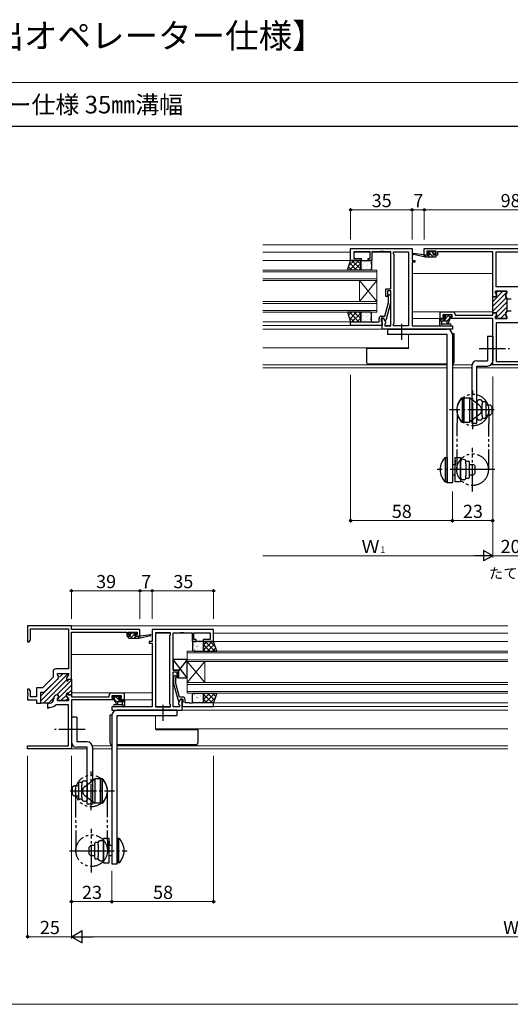
# Model space of a CAD drawing. Extents: x 0 to 875, y 545 to 1106.
# Drawn here: x 296 to 575, y 545 to 1106 of the extents above; entities that cross this region are included whole.
import ezdxf

# ---------------------------------------------------------------- set-up
doc = ezdxf.new("R2010")
doc.units = 0
for name, pattern in [('YCENTER_1', [13, 10, -1, 1, -1]), ('YDIVIDE_1', [15, 10, -1, 1, -1, 1, -1]), ('YHIDDEN_1', [4, 3, -1])]:
    doc.linetypes.add(name, pattern=pattern)
for name, color, linetype, lineweight in [('USER1', 3, 'CONTINUOUS', 13), ('YKK_11', 7, 'CONTINUOUS', 30), ('YKK_12', 2, 'CONTINUOUS', 13), ('YKK_13', 4, 'CONTINUOUS', 30), ('YKK_D', 6, 'CONTINUOUS', 13), ('YKK_ZWAK', 7, 'CONTINUOUS', 30)]:
    doc.layers.add(name, color=color, linetype=linetype, lineweight=lineweight)
doc.styles.add('text-b', font='txt')

msp = doc.modelspace()

# ---------------------------------------------------------------- linework, layer by layer
at = {"layer": 'YKK_11', "linetype": 'ByBlock', "lineweight": -2, "ltscale": 0.5}
for p, q in [((484, 968.7), (484, 975.5)), ((484, 975.5), (519, 975.5)), ((495.2, 973.57), (485.93, 973.57)), ((485.93, 973.57), (485.93, 969.7)), ((495.2, 969.7), (495.2, 973.57)), ((501.04, 973.57), (496.2, 973.57)), ((496.2, 973.57), (496.2, 968.7)), ((501.23, 973.69), (501.04, 973.57)), ((501.77, 973.69), (501.23, 973.69)), ((501.96, 973.57), (501.77, 973.69)), ((502.04, 973.57), (501.96, 973.57)), ((502.23, 973.69), (502.04, 973.57)), ((502.77, 973.69), (502.23, 973.69)), ((502.96, 973.57), (502.77, 973.69)), ((507, 973.57), (502.96, 973.57)), ((507, 952.4), (507, 973.57)), ((508.5, 972.5), (508.5, 973.57)), ((508.5, 973.57), (517.07, 973.57)), ((508.93, 972.07), (508.5, 972.5)), ((508.93, 932.93), (508.93, 972.07)), ((517.07, 973.57), (517.07, 931.43)), ((519, 975.5), (519, 968.7)), ((526, 975.5), (624, 975.5)), ((526, 971.6), (526, 975.5)), ((528.6, 971.6), (526, 971.6)), ((532.7, 973.87), (527.5, 973.87)), ((527.5, 973.87), (527.5, 972.4)), ((527.5, 972.4), (528.6, 972.4)), ((528.6, 972.4), (528.6, 971.6)), ((531.6, 971.6), (531.6, 972.4)), ((531.6, 972.4), (532.7, 972.4)), ((533.5, 971.6), (531.6, 971.6)), ((532.7, 972.4), (532.7, 973.87)), ((565, 973.5), (533.5, 973.5)), ((533.5, 973.5), (533.5, 971.6)), ((565, 947.85), (565, 973.5)), ((566.93, 953.6), (566.93, 973.57)), ((566.93, 973.57), (583.07, 973.57)), ((490, 968.7), (484, 968.7)), ((485.93, 969.7), (490, 969.7)), ((490, 969.7), (490, 968.7)), ((494, 968.7), (494, 969.7)), ((494, 969.7), (495.2, 969.7)), ((496.2, 968.7), (494, 968.7)), ((519, 968.7), (520.7, 968.7)), ((520.7, 967.7), (519, 967.7)), ((519, 967.7), (519, 931.43)), ((520.7, 968.7), (520.7, 967.7)), ((583.07, 953.6), (566.93, 953.6)), ((504, 948.2), (504, 952.4)), ((504, 952.4), (507, 952.4)), ((505, 948.2), (504, 948.2)), ((507, 951.4), (505, 951.4)), ((505, 951.4), (505, 948.2)), ((505.18, 948.48), (506.02, 949.32)), ((505.6, 948.05), (505.18, 948.48)), ((505.6, 944.76), (505.6, 948.05)), ((506.02, 949.32), (506.8, 948.55)), ((506.8, 948.55), (506.8, 944.6)), ((507, 931.43), (507, 951.4)), ((567, 947.85), (565, 947.85)), ((573, 951.1), (566.6, 951.1)), ((566.6, 951.1), (566.6, 950.2)), ((566.6, 950.2), (567.2, 949.42)), ((567.2, 949.42), (567, 947.85)), ((572.4, 949.42), (573, 950.2)), ((572.4, 947.88), (572.4, 949.42)), ((573, 947.1), (572.4, 947.88)), ((573, 950.2), (573, 951.1)), ((503.52, 937), (505.6, 944.76)), ((506.8, 944.6), (504.09, 934.5)), ((573, 946.7), (573, 947.1)), ((575.5, 946.7), (573, 946.7)), ((501.7, 937), (503.52, 937)), ((535, 935.5), (535, 939.4)), ((535, 939.4), (542.1, 939.4)), ((541.97, 937.77), (536.5, 937.77)), ((536.5, 937.77), (536.5, 936.3)), ((541.97, 936.3), (541.97, 937.77)), ((543.6, 937.9), (543.6, 937.5)), ((543.6, 937.5), (565, 937.5)), ((565, 937.5), (565, 938.85)), ((565, 938.85), (567, 938.85)), ((567.2, 937.28), (566.6, 936.5)), ((566.6, 936.5), (566.6, 935.6)), ((567, 938.85), (567.2, 937.28)), ((572.4, 938.82), (573, 939.6)), ((572.4, 937.28), (572.4, 938.82)), ((573, 936.5), (572.4, 937.28)), ((573, 939.6), (573, 940)), ((573, 940), (575.5, 940)), ((573, 935.6), (573, 936.5)), ((484, 931.7), (484, 933.7)), ((484, 933.7), (496.04, 933.7)), ((502, 931.7), (484, 931.7)), ((496.04, 933.7), (496.23, 933.58)), ((496.23, 933.58), (496.77, 933.58)), ((496.77, 933.58), (496.96, 933.7)), ((496.96, 933.7), (497.04, 933.7)), ((497.04, 933.7), (497.23, 933.58)), ((497.23, 933.58), (497.77, 933.58)), ((497.77, 933.58), (497.96, 933.7)), ((497.96, 933.7), (500.2, 933.7)), ((500.2, 933.7), (500.2, 935.5)), ((502.8, 935.7), (501.5, 935.7)), ((501.5, 935.7), (501.5, 933.9)), ((501.5, 933.9), (501.7, 933.7)), ((501.7, 933.7), (502, 933.4)), ((502, 929.5), (502, 935.7)), ((502, 935.7), (502.8, 935.7)), ((502, 933.4), (502, 931.7)), ((502.8, 935.7), (503.93, 933.74)), ((503.49, 934.5), (502.8, 935.7)), ((504.09, 934.5), (503.49, 934.5)), ((503.93, 932.93), (503.5, 932.5)), ((503.5, 932.5), (503.5, 931.43)), ((503.5, 931.43), (507, 931.43)), ((503.93, 933.74), (503.93, 932.93)), ((508.5, 932.5), (508.93, 932.93)), ((508.5, 931.43), (508.5, 932.5)), ((517.07, 931.43), (508.5, 931.43)), ((519, 931.43), (542, 931.43)), ((537.8, 935.5), (535, 935.5)), ((536.5, 936.3), (537.8, 936.3)), ((537.8, 936.3), (537.8, 935.5)), ((540.8, 935.5), (540.8, 936.3)), ((540.8, 936.3), (541.97, 936.3)), ((565, 935.5), (540.8, 935.5)), ((542, 931.43), (542, 929.5)), ((565, 909.2), (565, 935.5)), ((566.6, 935.6), (573, 935.6)), ((566.93, 933.1), (566.93, 911.13)), ((583.07, 933.1), (566.93, 933.1)), ((542, 929.5), (502, 929.5)), ((585, 909.2), (565, 909.2)), ((566.93, 911.13), (583.07, 911.13)), ((325, 760.5), (300, 760.5)), ((300, 760.5), (300, 751.5)), ((301.63, 752.59), (301.63, 758.87)), ((301.63, 758.87), (323.37, 758.87)), ((323.37, 758.87), (323.37, 736)), ((325, 758.5), (325, 760.5)), ((364, 758.5), (325, 758.5)), ((364, 754.6), (364, 758.5)), ((406, 758.5), (371, 758.5)), ((371, 758.5), (371, 751.7)), ((406, 751.7), (406, 758.5)), ((300, 751.5), (301, 751.5)), ((301, 751.5), (301.63, 752.59)), ((325, 730.25), (325, 756.87)), ((325, 756.87), (356.5, 756.87)), ((356.5, 756.87), (356.5, 754.6)), ((356.5, 754.6), (358.4, 754.6)), ((357.3, 755.4), (357.3, 756.87)), ((357.3, 756.87), (362.5, 756.87)), ((358.4, 755.4), (357.3, 755.4)), ((358.4, 754.6), (358.4, 755.4)), ((362.5, 755.4), (361.4, 755.4)), ((361.4, 755.4), (361.4, 754.6)), ((361.4, 754.6), (364, 754.6)), ((362.5, 756.87), (362.5, 755.4)), ((371, 751.7), (369.3, 751.7)), ((369.3, 751.7), (369.3, 750.7)), ((372.93, 756.57), (372.93, 714.43)), ((381.5, 756.57), (372.93, 756.57)), ((381.07, 755.07), (381.5, 755.5)), ((381.07, 715.93), (381.07, 755.07)), ((381.5, 755.5), (381.5, 756.57)), ((383, 735.4), (383, 756.57)), ((383, 756.57), (387.04, 756.57)), ((387.04, 756.57), (387.23, 756.69)), ((387.23, 756.69), (387.77, 756.69)), ((387.77, 756.69), (387.96, 756.57)), ((387.96, 756.57), (388.04, 756.57)), ((388.04, 756.57), (388.23, 756.69)), ((388.23, 756.69), (388.77, 756.69)), ((388.77, 756.69), (388.96, 756.57)), ((388.96, 756.57), (393.8, 756.57)), ((393.8, 756.57), (393.8, 751.7)), ((393.8, 751.7), (396, 751.7)), ((394.8, 752.7), (394.8, 756.57)), ((394.8, 756.57), (404.07, 756.57)), ((396, 752.7), (394.8, 752.7)), ((396, 751.7), (396, 752.7)), ((404.07, 752.7), (400, 752.7)), ((400, 752.7), (400, 751.7)), ((400, 751.7), (406, 751.7)), ((404.07, 756.57), (404.07, 752.7)), ((369.3, 750.7), (371, 750.7)), ((371, 750.7), (371, 714.43)), ((323.37, 736), (316.1, 736)), ((386, 735.4), (383, 735.4)), ((386, 731.2), (386, 735.4)), ((314.5, 731.29), (308.51, 725.3)), ((309.55, 722.8), (317, 730.25)), ((314.5, 734.4), (314.5, 731.29)), ((317, 732.6), (317, 733.5)), ((317, 733.5), (323.4, 733.5)), ((317.6, 731.82), (317, 732.6)), ((317, 730.25), (317, 730.25)), ((317, 730.25), (317.4, 730.25)), ((317.4, 730.25), (317.6, 731.82)), ((322.8, 731.82), (322.21, 730.96)), ((322.21, 730.96), (322.4, 729.25)), ((322.4, 729.25), (323.2, 729.25)), ((323.4, 732.6), (322.8, 731.82)), ((323.2, 729.25), (323.2, 730.25)), ((323.2, 730.25), (325, 730.25)), ((323.4, 733.5), (323.4, 732.6)), ((383, 714.43), (383, 734.4)), ((383, 734.4), (385, 734.4)), ((383.98, 732.32), (383.2, 731.55)), ((383.2, 731.55), (383.2, 727.6)), ((384.82, 731.48), (383.98, 732.32)), ((384.4, 731.05), (384.82, 731.48)), ((384.4, 727.76), (384.4, 731.05)), ((385, 734.4), (385, 731.2)), ((385, 731.2), (386, 731.2)), ((301, 724.5), (300, 724.5)), ((300, 724.5), (300, 722.46)), ((301.63, 723.41), (301, 724.5)), ((301.63, 720.13), (301.63, 723.41)), ((308.51, 725.3), (305, 725.3)), ((305, 725.3), (305, 720.13)), ((383.2, 727.6), (385.91, 717.5)), ((386.48, 720), (384.4, 727.76)), ((300, 722.46), (300.12, 722.27)), ((300.12, 721.72), (300, 721.54)), ((300, 721.54), (300, 721.46)), ((300, 721.46), (300.12, 721.27)), ((300.12, 720.72), (300, 720.54)), ((300, 720.54), (300, 718.5)), ((300, 718.5), (305, 718.5)), ((300.12, 722.27), (300.12, 721.72)), ((300.12, 721.27), (300.12, 720.72)), ((305, 720.13), (301.63, 720.13)), ((305, 718.5), (305, 716.6)), ((307.5, 716.6), (307.5, 722.8)), ((307.5, 722.8), (309.55, 722.8)), ((315, 719.1), (315, 719.65)), ((316.6, 721.25), (317.4, 721.25)), ((317.6, 719.67), (317, 718.9)), ((317, 718.9), (317, 718)), ((317, 718), (323.4, 718)), ((317.4, 721.25), (317.6, 719.67)), ((322.21, 720.54), (322.4, 722.25)), ((322.8, 719.67), (322.21, 720.54)), ((322.4, 722.25), (323.2, 722.25)), ((323.4, 718.9), (322.8, 719.67)), ((323.2, 722.25), (323.2, 721.25)), ((323.2, 721.25), (324.8, 721.25)), ((323.4, 718), (323.4, 718.9)), ((324.8, 721.25), (325, 721.05)), ((325, 721.05), (325, 720.13)), ((325, 721.05), (325, 721.05)), ((325, 720.13), (346.4, 720.13)), ((349.2, 718.5), (325, 718.5)), ((325, 718.5), (325, 690.5)), ((346.4, 720.13), (346.4, 720.9)), ((347.9, 722.4), (355, 722.4)), ((353.5, 720.77), (348.03, 720.77)), ((348.03, 720.77), (348.03, 719.3)), ((348.03, 719.3), (349.2, 719.3)), ((349.2, 719.3), (349.2, 718.5)), ((352.2, 718.5), (352.2, 719.3)), ((352.2, 719.3), (353.5, 719.3)), ((355, 718.5), (352.2, 718.5)), ((353.5, 719.3), (353.5, 720.77)), ((355, 722.4), (355, 718.5)), ((387.2, 718.7), (386.07, 716.74)), ((388.3, 720), (386.48, 720)), ((386.51, 717.5), (387.2, 718.7)), ((388, 718.7), (387.2, 718.7)), ((387.2, 718.7), (388.5, 718.7)), ((388, 712.5), (388, 718.7)), ((388.5, 718.7), (388.5, 716.9)), ((389.8, 716.7), (389.8, 718.5)), ((305, 716.6), (307.5, 716.6)), ((311.6, 713.4), (311.6, 716.6)), ((311.6, 716.6), (312.5, 716.6)), ((312.1, 713.9), (311.6, 713.4)), ((312.3, 714.1), (312.1, 713.9)), ((312.5, 714.1), (312.3, 714.1)), ((316.09, 715.5), (315.89, 715.42)), ((323.37, 715.5), (316.09, 715.5)), ((323.37, 692.13), (323.37, 715.5)), ((371, 714.43), (348, 714.43)), ((348, 714.43), (348, 712.5)), ((348, 712.5), (388, 712.5)), ((372.93, 714.43), (381.5, 714.43)), ((381.5, 715.5), (381.07, 715.93)), ((381.5, 714.43), (381.5, 715.5)), ((386.5, 714.43), (383, 714.43)), ((385.91, 717.5), (386.51, 717.5)), ((386.07, 716.74), (386.07, 715.93)), ((386.07, 715.93), (386.5, 715.5)), ((386.5, 715.5), (386.5, 714.43)), ((388.3, 716.7), (388, 716.4)), ((388, 716.4), (388, 714.7)), ((388, 714.7), (406, 714.7)), ((388.5, 716.9), (388.3, 716.7)), ((392.04, 716.7), (389.8, 716.7)), ((392.23, 716.58), (392.04, 716.7)), ((392.77, 716.58), (392.23, 716.58)), ((392.96, 716.7), (392.77, 716.58)), ((393.04, 716.7), (392.96, 716.7)), ((393.23, 716.58), (393.04, 716.7)), ((393.77, 716.58), (393.23, 716.58)), ((393.96, 716.7), (393.77, 716.58)), ((406, 716.7), (393.96, 716.7)), ((406, 714.7), (406, 716.7)), ((300, 690.5), (300, 692.13)), ((300, 692.13), (323.37, 692.13)), ((325, 690.5), (300, 690.5))]:
    msp.add_line(p, q, dxfattribs=at)
at = {"layer": 'YKK_11', "linetype": 'Continuous', "lineweight": 13}
for p, q in [((565, 945.37), (570.73, 951.1)), ((565, 942.54), (572.97, 950.51)), ((566.67, 949.87), (567.9, 951.1)), ((565, 939.71), (572.85, 947.57)), ((566.96, 938.85), (573, 944.89)), ((566.81, 935.86), (573, 942.06)), ((569.37, 935.6), (571.8, 938.03)), ((572.2, 935.6), (573, 936.4)), ((307.5, 717.8), (323.06, 733.36)), ((307.5, 720.63), (317.12, 730.25)), ((309.13, 716.6), (322.34, 729.81)), ((316.61, 721.25), (325, 729.64)), ((317.07, 733.02), (317.48, 733.43)), ((318.16, 731.29), (320.37, 733.5)), ((317, 718.81), (325, 726.81)), ((323.14, 722.13), (325, 723.98)), ((311.96, 716.6), (315, 719.64)), ((319.01, 718), (322.29, 721.27)), ((321.84, 718), (323.23, 719.39)), ((324.98, 721.14), (325, 721.16))]:
    msp.add_line(p, q, dxfattribs=at)
at = {"layer": 'YKK_11', "linetype": 'ByBlock', "lineweight": 30, "ltscale": 0.5}
for p, q in [((565, 938.55), (565, 947.85)), ((565, 947.85), (567, 947.85)), ((566.6, 950.2), (566.6, 951.1)), ((566.6, 951.1), (573, 951.1)), ((567.2, 949.42), (566.6, 950.2)), ((567, 947.85), (567.2, 949.42)), ((573, 950.2), (572.4, 949.42)), ((572.4, 949.42), (572.4, 947.88)), ((572.4, 947.88), (573, 947.1)), ((573, 951.1), (573, 950.2)), ((573, 947.1), (573, 946.7)), ((573, 946.7), (573, 940)), ((567, 938.85), (565.3, 938.85)), ((566.6, 936.5), (567.2, 937.28)), ((566.6, 935.6), (566.6, 936.5)), ((567.2, 937.28), (567, 938.85)), ((573, 939.6), (572.4, 938.82)), ((572.4, 938.82), (572.4, 937.28)), ((572.4, 937.28), (573, 936.5)), ((573, 940), (573, 939.6)), ((573, 936.5), (573, 935.6)), ((573, 935.6), (566.6, 935.6)), ((309.55, 722.8), (317, 730.25)), ((317, 732.6), (317, 733.5)), ((317, 733.5), (323.4, 733.5)), ((317.6, 731.82), (317, 732.6)), ((317, 730.25), (317.4, 730.25)), ((317, 730.25), (317, 730.25)), ((317.4, 730.25), (317.6, 731.82)), ((322.8, 731.82), (322.21, 730.96)), ((322.21, 730.96), (322.4, 729.25)), ((322.4, 729.25), (323.2, 729.25)), ((323.4, 732.6), (322.8, 731.82)), ((323.2, 729.25), (323.2, 730.25)), ((323.2, 730.25), (325, 730.25)), ((323.4, 733.5), (323.4, 732.6)), ((325, 730.25), (325, 721.05)), ((307.5, 716.6), (307.5, 722.8)), ((307.5, 722.8), (309.55, 722.8)), ((315, 719.65), (315, 719.1)), ((317.4, 721.25), (316.6, 721.25)), ((317, 718.9), (317.6, 719.67)), ((317, 718), (317, 718.9)), ((323.4, 718), (317, 718)), ((317.6, 719.67), (317.4, 721.25)), ((322.4, 722.25), (322.21, 720.54)), ((322.21, 720.54), (322.8, 719.67)), ((323.2, 722.25), (322.4, 722.25)), ((322.8, 719.67), (323.4, 718.9)), ((323.2, 721.25), (323.2, 722.25)), ((324.8, 721.25), (323.2, 721.25)), ((323.4, 718.9), (323.4, 718)), ((325, 721.05), (324.8, 721.25)), ((325, 721.05), (325, 721.05)), ((311.6, 716.6), (307.5, 716.6)), ((312.5, 716.6), (311.6, 716.6))]:
    msp.add_line(p, q, dxfattribs=at)
at = {"layer": 'YKK_11', "linetype": 'ByBlock', "lineweight": -2, "ltscale": 0.5}
for centre, radius, start, end in [((501.7, 935.5), 1.5, 90, 180), ((542.1, 937.9), 1.5, 0, 90), ((316.1, 734.4), 1.6, 90, 180), ((312.5, 719.1), 2.5, 270, 360), ((316.6, 719.65), 1.6, 90, 180), ((347.9, 720.9), 1.5, 90, 180), ((388.3, 718.5), 1.5, 0, 90), ((312.5, 719.1), 5, 270, 312.621)]:
    msp.add_arc(centre, radius, start, end, dxfattribs=at)
at = {"layer": 'YKK_11', "linetype": 'ByBlock', "lineweight": 30, "ltscale": 0.5}
for centre, radius, start, end in [((312.5, 719.1), 2.5, 270, 360), ((316.6, 719.65), 1.6, 90, 180)]:
    msp.add_arc(centre, radius, start, end, dxfattribs=at)
at = {"layer": 'YKK_12', "ltscale": 1.5}
for p, q in [((434, 977.5), (716, 977.5)), ((434, 973.3), (484, 973.3)), ((485.93, 973.3), (495.2, 973.3)), ((496.2, 973.3), (507, 973.3)), ((508.5, 973.3), (517.07, 973.3)), ((484.5, 968.7), (434, 968.7)), ((519, 961.3), (565, 961.3)), ((565, 939.4), (519, 939.4)), ((434, 933.7), (484, 933.7)), ((434, 931.7), (502, 931.7)), ((503.5, 931.7), (507, 931.7)), ((508.5, 931.7), (517.07, 931.7)), ((519, 935.5), (535.3, 935.5)), ((434, 929.5), (502.44, 929.5)), ((517.07, 926.5), (517.07, 918.9)), ((434, 918.9), (517.07, 918.9)), ((539, 909.13), (434, 909.13)), ((553.07, 909.13), (542, 909.13)), ((586.16, 909.13), (563.84, 909.13)), ((539, 907.5), (434, 907.5)), ((553, 907.5), (542, 907.5)), ((594, 907.5), (556, 907.5)), ((324.7, 760.5), (573.5, 760.5)), ((372.93, 756.3), (381.5, 756.3)), ((383, 756.3), (393.8, 756.3)), ((394.8, 756.3), (404.07, 756.3)), ((573.5, 751.7), (405.5, 751.7)), ((406, 756.3), (573.5, 756.3)), ((325, 744.3), (371, 744.3)), ((371, 722.4), (325.5, 722.4)), ((354.7, 718.5), (371, 718.5)), ((372.93, 714.7), (381.5, 714.7)), ((383, 714.7), (386.5, 714.7)), ((387.49, 712.5), (573.5, 712.5)), ((388, 714.7), (573.5, 714.7)), ((406, 716.7), (573.5, 716.7)), ((372.93, 709.5), (372.93, 701.9)), ((372.93, 701.9), (573.5, 701.9)), ((324.7, 690.5), (334, 690.5)), ((325, 692.13), (326.16, 692.13)), ((336.93, 692.13), (348, 692.13)), ((337, 690.5), (348, 690.5)), ((351, 692.13), (573.5, 692.13)), ((351, 690.5), (573.5, 690.5))]:
    msp.add_line(p, q, dxfattribs=at)
at = {"layer": 'YKK_12', "linetype": 'Continuous', "ltscale": 1.5}
for p, q in [((499, 963.2), (434, 963.2)), ((499, 962.2), (434, 962.2)), ((499, 963.2), (499, 957.2)), ((499, 958.2), (434, 958.2)), ((499, 957.2), (434, 957.2)), ((499, 945.2), (489, 957.2)), ((499, 957.2), (489, 945.2)), ((489, 957.2), (489, 945.2)), ((499, 957.2), (499, 945.2)), ((499, 945.2), (434, 945.2)), ((499, 944.2), (434, 944.2)), ((499, 945.2), (499, 939.2)), ((499, 940.2), (434, 940.2)), ((499, 939.2), (434, 939.2)), ((391, 746.2), (391, 740.2)), ((391, 746.2), (573.5, 746.2)), ((391, 745.2), (573.5, 745.2)), ((391, 741.2), (573.5, 741.2)), ((391, 728.2), (401, 740.2)), ((391, 740.2), (401, 728.2)), ((391, 740.2), (391, 728.2)), ((391, 740.2), (573.5, 740.2)), ((401, 740.2), (401, 728.2)), ((391, 728.2), (391, 722.2)), ((391, 728.2), (573.5, 728.2)), ((391, 727.2), (573.5, 727.2)), ((391, 723.2), (573.5, 723.2)), ((391, 722.2), (573.5, 722.2))]:
    msp.add_line(p, q, dxfattribs=at)
at = {"layer": 'YKK_13', "ltscale": 1.5}
for p, q in [((526.7, 970.6), (519.94, 972.01)), ((525.59, 971.77), (520.05, 972.6)), ((526.7, 971.6), (526.61, 971.61)), ((528.9, 971.6), (526.7, 971.6)), ((526.7, 970.6), (526.7, 971.6)), ((532.4, 970.6), (526.7, 970.6)), ((528.39, 973.71), (527.89, 973.21)), ((528.1, 972.7), (528.44, 972.7)), ((529.2, 973.8), (528.6, 973.8)), ((528.9, 972.24), (528.9, 971.6)), ((531.4, 973.6), (529.4, 973.6)), ((531.3, 971.6), (531.3, 972.7)), ((531.3, 972.7), (532.1, 972.7)), ((532.4, 971.6), (531.3, 971.6)), ((532.1, 973.8), (531.6, 973.8)), ((532.4, 973), (532.4, 973.5)), ((532.7, 970.9), (532.7, 971.3)), ((482.27, 963.2), (484, 968.7)), ((484, 968.7), (489.78, 968.7)), ((489.78, 968.7), (489.78, 963.2)), ((489.78, 963.7), (489.78, 968.2)), ((490.28, 968.7), (495.5, 968.7)), ((496, 968.2), (496, 963.7)), ((489.78, 963.2), (482.27, 963.2)), ((495.5, 963.2), (490.28, 963.2)), ((489.78, 939.2), (482.27, 939.2)), ((482.27, 939.2), (484, 933.7)), ((489.78, 933.7), (489.78, 939.2)), ((489.78, 938.7), (489.78, 934.2)), ((495.5, 939.2), (490.28, 939.2)), ((496, 934.2), (496, 938.7)), ((537.59, 937.68), (537.09, 937.18)), ((537.3, 936.67), (537.64, 936.67)), ((538.4, 937.77), (537.8, 937.77)), ((540.7, 937.57), (538.6, 937.57)), ((540.5, 934.77), (540.5, 936.67)), ((540.5, 936.67), (541.4, 936.67)), ((541.4, 937.77), (540.9, 937.77)), ((541.7, 936.97), (541.7, 937.47)), ((484, 933.7), (489.78, 933.7)), ((490.28, 933.7), (495.5, 933.7)), ((534.7, 935.17), (534.7, 932.21)), ((534.7, 934.27), (540, 934.27)), ((535.32, 931.47), (534.88, 931.82)), ((535.6, 935.47), (535, 935.47)), ((535.5, 931.4), (540.68, 931.4)), ((538.1, 935.27), (535.8, 935.27)), ((535.9, 933.09), (535.9, 934.27)), ((536.44, 932.6), (540.68, 932.6)), ((538.1, 936.21), (538.1, 935.27)), ((538.7, 934.27), (538.8, 933.13)), ((539.9, 934.27), (539.8, 933.13)), ((542, 926.9), (541.98, 926.9)), ((543, 926.9), (542, 926.9)), ((543, 910.7), (543, 926.9)), ((562, 925.5), (562, 911.5)), ((562, 925.5), (565, 925.5)), ((565, 925.5), (565, 911.5)), ((493, 918.6), (493, 918.9)), ((493, 918.6), (493, 910.7)), ((494, 918.6), (493, 918.6)), ((517, 918.6), (494, 918.6)), ((517, 918.9), (517, 918.6)), ((494, 909.7), (539, 909.7)), ((553, 908.5), (553, 876)), ((556, 911.5), (562, 911.5)), ((556, 876), (556, 908.5)), ((556, 908.5), (562, 908.5)), ((547.5, 890.5), (547.5, 876.5)), ((547.5, 890.5), (548.5, 890.5)), ((548.5, 876.5), (548.5, 890.5)), ((551.7, 888.95), (551.7, 886.2)), ((556, 888.27), (556, 878.73)), ((558, 889.27), (557, 889.27)), ((559, 888.27), (559, 886.89)), ((559, 888.25), (560.5, 888.25)), ((559, 880.11), (559, 886.89)), ((561, 887.75), (561, 879.25)), ((561, 886.5), (563.5, 886.5)), ((563.5, 886.5), (564.5, 885.5)), ((553, 880.8), (553, 878.05)), ((561, 880.5), (563.5, 880.5)), ((563.5, 880.5), (564.5, 881.5)), ((564.5, 885.5), (564.5, 881.5)), ((547.5, 876.5), (548.5, 876.5)), ((553, 876), (556, 876)), ((558, 877.73), (557, 877.73)), ((559, 880.11), (559, 878.73)), ((559, 878.75), (560.5, 878.75)), ((538, 842.5), (538, 856.5)), ((538, 856.5), (539, 856.5)), ((539, 856.5), (539, 842.5)), ((543.5, 854.95), (543.5, 852.2)), ((546.7, 844.73), (546.7, 854.27)), ((548.7, 855.27), (547.7, 855.27)), ((549.7, 852.89), (549.7, 854.27)), ((549.7, 854.25), (551.2, 854.25)), ((549.7, 852.89), (549.7, 846.11)), ((551.7, 845.25), (551.7, 853.75)), ((551.7, 852.5), (554, 852.5)), ((554, 852.5), (555, 851.5)), ((554, 846.5), (555, 847.5)), ((555, 847.5), (555, 851.5)), ((538, 842.5), (539, 842.5)), ((548.7, 843.73), (547.7, 843.73)), ((549.7, 844.73), (549.7, 846.11)), ((549.7, 844.75), (551.2, 844.75)), ((551.7, 846.5), (554, 846.5)), ((399.72, 751.7), (394.5, 751.7)), ((406, 751.7), (400.22, 751.7)), ((400.22, 751.7), (400.22, 746.2)), ((407.73, 746.2), (406, 751.7)), ((394, 751.2), (394, 746.7)), ((394.5, 746.2), (399.72, 746.2)), ((400.22, 746.7), (400.22, 751.2)), ((400.22, 746.2), (407.73, 746.2)), ((391, 741.4), (383, 741.4)), ((383, 741.4), (383, 735.4)), ((391, 730.9), (383, 741.4)), ((391, 741.4), (386, 734.84)), ((391, 730.9), (391, 741.4)), ((383, 735.4), (386, 735.4)), ((386, 735.4), (386, 730.9)), ((386, 730.9), (391, 730.9)), ((348.3, 719.97), (348.3, 720.47)), ((348.6, 720.77), (349.1, 720.77)), ((349.5, 719.67), (348.6, 719.67)), ((349.3, 720.57), (351.4, 720.57)), ((349.5, 717.77), (349.5, 719.67)), ((351.6, 720.77), (352.2, 720.77)), ((351.9, 719.21), (351.9, 718.27)), ((351.9, 718.27), (354.2, 718.27)), ((352.7, 719.67), (352.36, 719.67)), ((352.41, 720.68), (352.91, 720.18)), ((354.4, 718.47), (355, 718.47)), ((355.3, 718.17), (355.3, 715.21)), ((394, 717.2), (394, 721.7)), ((394.5, 722.2), (399.72, 722.2)), ((400.22, 716.7), (400.22, 722.2)), ((400.22, 722.2), (407.73, 722.2)), ((400.22, 721.7), (400.22, 717.2)), ((407.73, 722.2), (406, 716.7)), ((353.56, 715.6), (349.32, 715.6)), ((354.5, 714.4), (349.32, 714.4)), ((355.3, 717.27), (350, 717.27)), ((350.1, 717.27), (350.2, 716.13)), ((351.3, 717.27), (351.2, 716.13)), ((354.1, 716.09), (354.1, 717.27)), ((354.68, 714.47), (355.12, 714.82)), ((399.72, 716.7), (394.5, 716.7)), ((406, 716.7), (400.22, 716.7)), ((328, 708.5), (325, 708.5)), ((325, 708.5), (325, 694.5)), ((328, 708.5), (328, 694.5)), ((347, 693.7), (347, 709.9)), ((347, 709.9), (348, 709.9)), ((373, 701.9), (373, 701.6)), ((373, 701.6), (396, 701.6)), ((396, 701.6), (397, 701.6)), ((397, 701.6), (397, 701.9)), ((397, 701.6), (397, 693.7)), ((334, 694.5), (328, 694.5)), ((334, 691.5), (328, 691.5)), ((334, 659), (334, 691.5)), ((337, 691.5), (337, 659)), ((396, 692.7), (351, 692.7)), ((341.5, 659.5), (341.5, 673.5)), ((342.5, 673.5), (341.5, 673.5)), ((342.5, 673.5), (342.5, 659.5)), ((326.5, 669.5), (325.5, 668.5)), ((325.5, 668.5), (325.5, 664.5)), ((329, 669.5), (326.5, 669.5)), ((329, 670.75), (329, 662.25)), ((331, 671.25), (329.5, 671.25)), ((331, 671.27), (331, 669.89)), ((331, 663.11), (331, 669.89)), ((332, 672.27), (333, 672.27)), ((334, 671.27), (334, 661.73)), ((338.3, 671.95), (338.3, 669.2)), ((326.5, 663.5), (325.5, 664.5)), ((329, 663.5), (326.5, 663.5)), ((331, 661.75), (329.5, 661.75)), ((331, 663.11), (331, 661.73)), ((337, 663.8), (337, 661.05)), ((332, 660.73), (333, 660.73)), ((337, 659), (334, 659)), ((342.5, 659.5), (341.5, 659.5)), ((351, 639.5), (351, 625.5)), ((352, 639.5), (351, 639.5)), ((352, 625.5), (352, 639.5)), ((336, 635.5), (335, 634.5)), ((335, 630.5), (335, 634.5)), ((338.3, 635.5), (336, 635.5)), ((338.3, 628.25), (338.3, 636.75)), ((340.3, 637.25), (338.8, 637.25)), ((340.3, 635.89), (340.3, 637.27)), ((340.3, 635.89), (340.3, 629.11)), ((341.3, 638.27), (342.3, 638.27)), ((343.3, 627.73), (343.3, 637.27)), ((346.5, 637.95), (346.5, 635.2)), ((336, 629.5), (335, 630.5)), ((338.3, 629.5), (336, 629.5)), ((340.3, 627.73), (340.3, 629.11)), ((340.3, 627.75), (338.8, 627.75)), ((341.3, 626.73), (342.3, 626.73)), ((352, 625.5), (351, 625.5))]:
    msp.add_line(p, q, dxfattribs=at)
at = {"layer": 'YKK_13', "linetype": 'Continuous', "ltscale": 1.5}
for p, q in [((528.93, 970.6), (527.93, 971.6)), ((528.84, 972.94), (528.23, 973.55)), ((531.18, 970.6), (529.14, 972.64)), ((531.32, 972.7), (530.42, 973.6)), ((532.7, 971.32), (532.42, 971.6)), ((484.63, 963.2), (482.83, 964.99)), ((483.09, 965.81), (485.98, 968.7)), ((483.3, 963.2), (488.8, 968.7)), ((487.46, 963.2), (483.51, 967.15)), ((489.79, 963.7), (484.78, 968.7)), ((486.13, 963.2), (489.79, 966.85)), ((489.79, 966.53), (487.61, 968.7)), ((489.82, 966.39), (489.89, 966.43)), ((489.94, 966.98), (489.94, 966.98)), ((490.55, 968.54), (490.58, 968.54)), ((490.55, 966.3), (490.58, 966.3)), ((490.67, 965.1), (490.68, 965.11)), ((491.61, 967.33), (491.65, 967.33)), ((491.61, 965.09), (491.65, 965.09)), ((492.09, 967.88), (492.09, 967.88)), ((492.28, 967.8), (492.28, 967.81)), ((492.76, 965.84), (492.77, 965.85)), ((492.83, 968.54), (492.86, 968.54)), ((492.83, 966.3), (492.86, 966.3)), ((493.42, 965.83), (493.49, 965.87)), ((493.89, 967.33), (493.93, 967.33)), ((493.89, 965.09), (493.93, 965.09)), ((494.37, 968.54), (494.38, 968.55)), ((494.82, 966.57), (494.83, 966.58)), ((495.11, 968.54), (495.14, 968.54)), ((495.11, 966.3), (495.14, 966.3)), ((495.44, 967.17), (495.5, 967.21)), ((495.55, 964.7), (495.56, 964.7)), ((488.96, 963.2), (489.79, 964.02)), ((490.55, 964.06), (490.58, 964.06)), ((491.42, 964.51), (491.42, 964.51)), ((492.83, 964.06), (492.86, 964.06)), ((493.21, 963.87), (493.22, 963.88)), ((494.78, 963.79), (494.84, 963.83)), ((495.11, 964.06), (495.14, 964.06)), ((484.63, 939.2), (482.83, 937.4)), ((483.09, 936.59), (485.98, 933.7)), ((483.3, 939.2), (488.8, 933.7)), ((487.46, 939.2), (483.51, 935.25)), ((489.79, 938.7), (484.78, 933.7)), ((486.13, 939.2), (489.79, 935.55)), ((488.96, 939.2), (489.79, 938.38)), ((490.55, 938.34), (490.58, 938.34)), ((490.67, 937.3), (490.68, 937.29)), ((491.42, 937.89), (491.42, 937.89)), ((491.61, 937.31), (491.65, 937.31)), ((492.76, 936.55), (492.77, 936.55)), ((492.83, 938.34), (492.86, 938.34)), ((493.21, 938.53), (493.22, 938.52)), ((493.42, 936.57), (493.49, 936.53)), ((493.89, 937.31), (493.93, 937.31)), ((494.78, 938.61), (494.84, 938.57)), ((495.11, 938.34), (495.14, 938.34)), ((495.55, 937.7), (495.56, 937.69)), ((537.08, 936.77), (538.08, 937.77)), ((538.1, 935.54), (540.13, 937.57)), ((541.49, 936.68), (541.69, 936.88)), ((489.79, 935.87), (487.61, 933.7)), ((489.82, 936.01), (489.89, 935.97)), ((489.94, 935.42), (489.94, 935.42)), ((490.55, 936.1), (490.58, 936.1)), ((490.55, 933.86), (490.58, 933.86)), ((491.61, 935.07), (491.65, 935.07)), ((492.09, 934.52), (492.09, 934.52)), ((492.28, 934.6), (492.28, 934.59)), ((492.83, 936.1), (492.86, 936.1)), ((492.83, 933.86), (492.86, 933.86)), ((493.89, 935.07), (493.93, 935.07)), ((494.37, 933.85), (494.38, 933.85)), ((494.82, 935.83), (494.83, 935.82)), ((495.11, 936.1), (495.14, 936.1)), ((495.11, 933.86), (495.14, 933.86)), ((495.44, 935.23), (495.5, 935.19)), ((534.7, 934.39), (535.73, 935.42)), ((536.83, 934.27), (537.83, 935.27)), ((539.07, 934.27), (540.5, 935.7)), ((505, 929.5), (539, 929.5)), ((505, 929.5), (505, 926.5)), ((539, 926.5), (505, 926.5)), ((539, 842), (539, 926.5)), ((542, 926.5), (542, 842)), ((542, 842), (539, 842)), ((358.52, 755.7), (359.42, 756.6)), ((358.66, 753.6), (360.88, 755.81)), ((360.91, 753.6), (361.91, 754.6)), ((360.99, 755.92), (361.69, 756.63)), ((363.15, 753.6), (363.3, 753.74)), ((394.89, 751.54), (394.86, 751.54)), ((395.63, 751.54), (395.62, 751.55)), ((397.17, 751.54), (397.14, 751.54)), ((399.45, 751.54), (399.42, 751.54)), ((400.21, 749.53), (402.39, 751.7)), ((400.21, 746.7), (405.22, 751.7)), ((406.7, 746.2), (401.2, 751.7)), ((406.91, 748.81), (404.02, 751.7)), ((394.45, 747.7), (394.44, 747.7)), ((394.56, 750.17), (394.5, 750.21)), ((394.89, 749.3), (394.86, 749.3)), ((394.89, 747.06), (394.86, 747.06)), ((395.22, 746.79), (395.16, 746.83)), ((395.18, 749.57), (395.17, 749.58)), ((396.11, 750.33), (396.07, 750.33)), ((396.11, 748.09), (396.07, 748.09)), ((396.58, 748.83), (396.51, 748.87)), ((396.79, 746.87), (396.78, 746.88)), ((397.17, 749.3), (397.14, 749.3)), ((397.17, 747.06), (397.14, 747.06)), ((397.24, 748.84), (397.23, 748.85)), ((397.72, 750.8), (397.72, 750.81)), ((397.91, 750.88), (397.91, 750.88)), ((398.39, 750.33), (398.35, 750.33)), ((398.39, 748.09), (398.35, 748.09)), ((398.58, 747.51), (398.58, 747.51)), ((399.33, 748.1), (399.32, 748.11)), ((399.45, 749.3), (399.42, 749.3)), ((399.45, 747.06), (399.42, 747.06)), ((400.06, 749.98), (400.06, 749.98)), ((400.18, 749.39), (400.11, 749.43)), ((403.87, 746.2), (400.21, 749.85)), ((401.04, 746.2), (400.21, 747.02)), ((402.54, 746.2), (406.49, 750.15)), ((405.37, 746.2), (407.17, 747.99)), ((350.76, 717.27), (349.5, 718.53)), ((351.9, 718.38), (349.71, 720.57)), ((352.82, 719.7), (351.75, 720.77)), ((353.01, 717.27), (352.01, 718.27)), ((355.25, 717.27), (354.21, 718.32)), ((394.45, 720.7), (394.44, 720.69)), ((394.56, 718.23), (394.5, 718.19)), ((394.89, 721.34), (394.86, 721.34)), ((394.89, 719.1), (394.86, 719.1)), ((395.22, 721.61), (395.16, 721.57)), ((395.18, 718.83), (395.17, 718.82)), ((396.11, 720.31), (396.07, 720.31)), ((396.11, 718.07), (396.07, 718.07)), ((396.58, 719.57), (396.51, 719.53)), ((396.79, 721.53), (396.78, 721.52)), ((397.17, 721.34), (397.14, 721.34)), ((397.17, 719.1), (397.14, 719.1)), ((397.24, 719.55), (397.23, 719.55)), ((398.39, 720.31), (398.35, 720.31)), ((398.39, 718.07), (398.35, 718.07)), ((398.58, 720.89), (398.58, 720.89)), ((399.33, 720.3), (399.32, 720.29)), ((399.45, 721.34), (399.42, 721.34)), ((399.45, 719.1), (399.42, 719.1)), ((400.06, 718.42), (400.06, 718.42)), ((400.18, 719.01), (400.11, 718.97)), ((403.87, 722.2), (400.21, 718.55)), ((401.04, 722.2), (400.21, 721.38)), ((400.21, 721.7), (405.22, 716.7)), ((400.21, 718.87), (402.39, 716.7)), ((406.7, 722.2), (401.2, 716.7)), ((402.54, 722.2), (406.49, 718.25)), ((406.91, 719.59), (404.02, 716.7)), ((405.37, 722.2), (407.17, 720.4)), ((385, 712.5), (351, 712.5)), ((385, 712.5), (385, 709.5)), ((394.89, 716.86), (394.86, 716.86)), ((395.63, 716.85), (395.62, 716.85)), ((397.17, 716.86), (397.14, 716.86)), ((397.72, 717.6), (397.72, 717.59)), ((397.91, 717.52), (397.91, 717.52)), ((399.45, 716.86), (399.42, 716.86)), ((348, 709.5), (348, 625)), ((351, 709.5), (385, 709.5)), ((351, 625), (351, 709.5)), ((348, 625), (351, 625))]:
    msp.add_line(p, q, dxfattribs=at)
at = {"layer": 'YKK_13', "linetype": 'YCENTER_1', "ltscale": 1.5}
for p, q in [((513, 932.5), (513, 923.5)), ((557.23, 918.5), (574.61, 918.5)), ((553.7, 872.5), (553.7, 894.5)), ((565.73, 883.5), (540.42, 883.5)), ((555.67, 849.5), (533.26, 849.5)), ((377, 715.5), (377, 706.5)), ((332.77, 701.5), (315.39, 701.5)), ((336.3, 655.5), (336.3, 677.5)), ((324.27, 666.5), (349.58, 666.5)), ((334.33, 632.5), (356.74, 632.5))]:
    msp.add_line(p, q, dxfattribs=at)
at = {"layer": 'YKK_13', "linetype": 'YDIVIDE_1', "ltscale": 1.5}
for p, q in [((548.5, 890.5), (548.5, 876.5)), ((548.5, 890.5), (551.7, 890.5)), ((551.7, 890.5), (551.7, 876.5)), ((557.44, 886.07), (551.7, 890.5)), ((544.7, 883.55), (544.5, 849.55)), ((557.44, 880.93), (551.7, 876.5)), ((562.7, 883.45), (562.5, 849.45)), ((548.5, 876.5), (551.7, 876.5)), ((553.5, 837), (553.5, 862)), ((543.5, 856.5), (546.7, 856.5)), ((543.5, 842.5), (543.5, 856.5)), ((546.7, 856.5), (546.7, 842.5)), ((566.2, 849.5), (541.64, 849.5)), ((546.7, 842.5), (543.5, 842.5)), ((332.56, 669.07), (338.3, 673.5)), ((338.3, 673.5), (338.3, 659.5)), ((341.5, 673.5), (338.3, 673.5)), ((341.5, 673.5), (341.5, 659.5)), ((327.3, 666.45), (327.5, 632.45)), ((332.56, 663.93), (338.3, 659.5)), ((345.3, 666.55), (345.5, 632.55)), ((341.5, 659.5), (338.3, 659.5)), ((336.5, 620), (336.5, 645)), ((346.5, 639.5), (343.3, 639.5)), ((343.3, 639.5), (343.3, 625.5)), ((346.5, 625.5), (346.5, 639.5)), ((323.8, 632.5), (348.36, 632.5)), ((343.3, 625.5), (346.5, 625.5))]:
    msp.add_line(p, q, dxfattribs=at)
at = {"layer": 'YKK_13', "linetype": 'YHIDDEN_1', "ltscale": 1.5}
for p, q in [((542, 852.5), (543.5, 852.5)), ((542, 846.5), (543.5, 846.5)), ((348, 635.5), (346.5, 635.5)), ((348, 629.5), (346.5, 629.5))]:
    msp.add_line(p, q, dxfattribs=at)
at = {"layer": 'YKK_13', "linetype": 'ByBlock', "ltscale": 1.5}
for p, q in [((357.3, 753.9), (357.3, 754.3)), ((357.6, 756), (357.6, 756.5)), ((357.6, 754.6), (358.7, 754.6)), ((357.6, 753.6), (363.3, 753.6)), ((357.9, 756.8), (358.4, 756.8)), ((358.7, 755.7), (357.9, 755.7)), ((358.6, 756.6), (360.6, 756.6)), ((358.7, 754.6), (358.7, 755.7)), ((360.8, 756.8), (361.4, 756.8)), ((361.1, 755.24), (361.1, 754.6)), ((361.1, 754.6), (363.3, 754.6)), ((361.9, 755.7), (361.56, 755.7)), ((361.61, 756.71), (362.11, 756.21)), ((363.3, 753.6), (370.06, 755.01)), ((363.3, 754.6), (363.39, 754.61)), ((363.3, 753.6), (363.3, 754.6)), ((364.41, 754.77), (369.95, 755.6))]:
    msp.add_line(p, q, dxfattribs=at)
at = {"layer": 'YKK_13', "linetype": 'YDIVIDE_1', "ltscale": 1.5}
for centre in [(553.7, 883.5), (553.5, 849.5), (336.3, 666.5), (336.5, 632.5)]:
    msp.add_circle(centre, 9, dxfattribs=at)
at = {"layer": 'YKK_13', "ltscale": 1.5}
for centre, radius, start, end in [((520, 972.3), 0.3, 81.5506, 258.2502), ((525.54, 971.48), 0.3, 21.5506, 81.5506), ((526.1, 971.7), 0.3, 201.5506, 320.8025), ((526.57, 971.32), 0.3, 80.8025, 140.8025), ((528.1, 973), 0.3, 135, 270), ((528.6, 973.5), 0.3, 90, 135), ((528.44, 973), 0.3, 270, 326.9443), ((528.9, 972.7), 0.25, 303.0557, 146.9443), ((529.2, 972.24), 0.3, 123.0557, 180), ((529.2, 973.6), 0.2, 0, 90), ((531.6, 973.6), 0.2, 90, 180), ((532.1, 973.5), 0.3, 0, 90), ((532.1, 973), 0.3, 270, 0), ((532.4, 971.3), 0.3, 0, 90), ((532.4, 970.9), 0.3, 270, 0), ((490.28, 968.2), 0.5, 90, 180), ((495.5, 968.2), 0.5, 0, 90), ((490.28, 963.7), 0.5, 180, 270), ((495.5, 963.7), 0.5, 270, 0), ((490.28, 938.7), 0.5, 90, 180), ((495.5, 938.7), 0.5, 0, 90), ((537.3, 936.97), 0.3, 135, 270), ((537.8, 937.47), 0.3, 90, 135), ((537.64, 936.97), 0.3, 270, 326.9443), ((538.1, 936.67), 0.25, 303.0557, 146.9443), ((538.4, 937.57), 0.2, 0, 90), ((540.9, 937.57), 0.2, 90, 180), ((541.4, 937.47), 0.3, 0, 90), ((541.4, 936.97), 0.3, 270, 0), ((490.28, 934.2), 0.5, 180, 270), ((495.5, 934.2), 0.5, 270, 0), ((535, 935.17), 0.3, 90, 180), ((535.2, 932.21), 0.5, 180, 230.7655), ((535.5, 931.7), 0.3, 230.7655, 270), ((535.6, 935.27), 0.2, 0, 90), ((535.9, 932.57), 0.3, 120, 333.2563), ((535.6, 933.09), 0.3, 300, 0), ((536.44, 932.3), 0.3, 90, 153.2563), ((538.4, 936.21), 0.3, 123.0557, 180), ((539.3, 933.17), 0.5, 185.0921, 354.9079), ((540, 934.77), 0.5, 270, 0), ((540.68, 932), 0.6, 270, 90), ((494, 910.7), 1, 180, 270), ((542, 910.7), 1, 270, 0), ((556, 908.5), 3, 90, 180), ((562, 911.5), 3, 270, 0), ((554.17, 883.5), 9.67, 133.6028, 226.3972), ((557, 888.27), 1, 90, 180), ((558, 888.27), 1, 0, 90), ((560.5, 887.75), 0.5, 0, 90), ((557, 878.73), 1, 180, 270), ((558, 878.73), 1, 270, 0), ((560.5, 879.25), 0.5, 270, 0), ((544.67, 849.5), 9.67, 133.6028, 226.3972), ((547.7, 854.27), 1, 90, 180), ((548.7, 854.27), 1, 0, 90), ((551.2, 853.75), 0.5, 0, 90), ((547.7, 844.73), 1, 180, 270), ((548.7, 844.73), 1, 270, 0), ((551.2, 845.25), 0.5, 270, 0), ((394.5, 751.2), 0.5, 90, 180), ((399.72, 751.2), 0.5, 0, 90), ((394.5, 746.7), 0.5, 180, 270), ((399.72, 746.7), 0.5, 270, 0), ((348.6, 720.47), 0.3, 90, 180), ((348.6, 719.97), 0.3, 180, 270), ((349.1, 720.57), 0.2, 0, 90), ((351.6, 720.57), 0.2, 90, 180), ((351.9, 719.67), 0.25, 33.0557, 236.9443), ((351.6, 719.21), 0.3, 0, 56.9443), ((352.36, 719.97), 0.3, 213.0557, 270), ((352.2, 720.47), 0.3, 45, 90), ((352.7, 719.97), 0.3, 270, 45), ((354.4, 718.27), 0.2, 90, 180), ((355, 718.17), 0.3, 0, 90), ((394.5, 721.7), 0.5, 90, 180), ((399.72, 721.7), 0.5, 0, 90), ((349.32, 715), 0.6, 90, 270), ((350, 717.77), 0.5, 180, 270), ((350.7, 716.17), 0.5, 185.0921, 354.9079), ((353.56, 715.3), 0.3, 26.7437, 90), ((354.1, 715.57), 0.3, 206.7437, 60), ((354.4, 716.09), 0.3, 180, 240), ((354.5, 714.7), 0.3, 270, 309.2345), ((354.8, 715.21), 0.5, 309.2345, 0), ((394.5, 717.2), 0.5, 180, 270), ((399.72, 717.2), 0.5, 270, 0), ((328, 694.5), 3, 180, 270), ((334, 691.5), 3, 0, 90), ((348, 693.7), 1, 180, 270), ((396, 693.7), 1, 270, 0), ((335.83, 666.5), 9.67, 313.6028, 46.3972), ((329.5, 670.75), 0.5, 90, 180), ((332, 671.27), 1, 90, 180), ((333, 671.27), 1, 0, 90), ((329.5, 662.25), 0.5, 180, 270), ((332, 661.73), 1, 180, 270), ((333, 661.73), 1, 270, 0), ((345.33, 632.5), 9.67, 313.6028, 46.3972), ((338.8, 636.75), 0.5, 90, 180), ((341.3, 637.27), 1, 90, 180), ((342.3, 637.27), 1, 0, 90), ((338.8, 628.25), 0.5, 180, 270), ((341.3, 627.73), 1, 180, 270), ((342.3, 627.73), 1, 270, 0)]:
    msp.add_arc(centre, radius, start, end, dxfattribs=at)
at = {"layer": 'YKK_13', "linetype": 'Continuous', "ltscale": 1.5}
for centre, start, end in [((539, 926.5), 0, 90), ((351, 709.5), 90, 180)]:
    msp.add_arc(centre, 3, start, end, dxfattribs=at)
at = {"layer": 'YKK_13', "linetype": 'YDIVIDE_1', "ltscale": 1.5}
for centre, start, end in [((555.45, 883.5), 307.6632, 52.3368), ((334.55, 666.5), 127.6632, 232.3368)]:
    msp.add_arc(centre, 3.25, start, end, dxfattribs=at)
at = {"layer": 'YKK_13', "linetype": 'ByBlock', "ltscale": 1.5}
for centre, radius, start, end in [((357.6, 754.3), 0.3, 90, 180), ((357.6, 753.9), 0.3, 180, 270), ((357.9, 756.5), 0.3, 90, 180), ((357.9, 756), 0.3, 180, 270), ((358.4, 756.6), 0.2, 0, 90), ((360.8, 756.6), 0.2, 90, 180), ((361.1, 755.7), 0.25, 33.0557, 236.9443), ((360.8, 755.24), 0.3, 0, 56.9443), ((361.56, 756), 0.3, 213.0557, 270), ((361.4, 756.5), 0.3, 45, 90), ((361.9, 756), 0.3, 270, 45), ((363.43, 754.32), 0.3, 39.1975, 99.1975), ((363.9, 754.7), 0.3, 219.1975, 338.4494), ((364.46, 754.48), 0.3, 98.4494, 158.4494), ((370, 755.3), 0.3, 281.7498, 98.4494)]:
    msp.add_arc(centre, radius, start, end, dxfattribs=at)
at = {"layer": 'YKK_13', "ltscale": 1.5, "extrusion": (0, 0, -1)}
msp.add_ellipse((516.9, 924.2), major_axis=(0, 5.6), ratio=0.022664, start_param=3.141593, end_param=3.470651, dxfattribs=at)
at = {"layer": 'YKK_13', "ltscale": 1.5}
msp.add_ellipse((373.1, 707.2), major_axis=(0, 5.6), ratio=0.022664, start_param=3.141593, end_param=3.470651, dxfattribs=at)
at = {"layer": 'YKK_D', "ltscale": 1.5}
for p, q in [((484, 980.5), (484, 998.5)), ((519, 980.5), (519, 998.5)), ((519, 980.5), (519, 998.5)), ((526, 980.5), (526, 998.5)), ((526, 980.5), (526, 998.5)), ((519, 997.5), (484, 997.5)), ((526, 997.5), (519, 997.5)), ((526, 997.5), (624, 997.5)), ((484, 903.5), (484, 819.5)), ((565, 902.5), (565, 799.5)), ((565, 902.5), (565, 799.5)), ((542, 837), (542, 819.5)), ((542, 836), (542, 819.5)), ((565, 837), (565, 819.5)), ((542, 820.5), (484, 820.5)), ((542, 820.5), (565, 820.5)), ((559, 800.5), (434, 800.5)), ((565, 800.5), (585, 800.5)), ((325, 764.5), (325, 781.5)), ((325, 780.5), (364, 780.5)), ((364, 764.5), (364, 781.5)), ((364, 764.5), (364, 781.5)), ((364, 780.5), (371, 780.5)), ((371, 764.5), (371, 781.5)), ((371, 764.5), (371, 781.5)), ((371, 780.5), (406, 780.5)), ((406, 764.5), (406, 781.5)), ((300, 686.5), (300, 582.5)), ((325, 686.5), (325, 582.5)), ((325, 686.5), (325, 582.5)), ((406, 686.5), (406, 602.5)), ((325, 621), (325, 602.5)), ((348, 621), (348, 602.5)), ((348, 620), (348, 602.5)), ((325, 603.5), (348, 603.5)), ((348, 603.5), (406, 603.5)), ((300, 583.5), (325, 583.5)), ((818, 583.5), (332, 583.5))]:
    msp.add_line(p, q, dxfattribs=at)
at = {"layer": 'YKK_D', "lineweight": -2}
for p, q in [((565, 800.5), (559.8, 803.5)), ((559.8, 803.5), (559.8, 797.5)), ((565, 800.5), (554.61, 800.5)), ((565, 800.5), (559.8, 797.5)), ((325, 583.5), (331.06, 587)), ((325, 583.5), (331.06, 580)), ((325, 583.5), (337.12, 583.5)), ((331.06, 580), (331.06, 587))]:
    msp.add_line(p, q, dxfattribs=at)
at = {"layer": 'YKK_D', "linetype": 'ByBlock', "lineweight": -2}
for centre in [(484, 997.5), (519, 997.5), (519, 997.5), (526, 997.5), (526, 997.5), (484, 820.5), (542, 820.5), (542, 820.5), (565, 820.5), (325, 780.5), (364, 780.5), (364, 780.5), (371, 780.5), (371, 780.5), (406, 780.5), (325, 603.5), (348, 603.5), (348, 603.5), (406, 603.5), (300, 583.5)]:
    msp.add_circle(centre, 0.637, dxfattribs=at)
at = {"layer": 'YKK_ZWAK', "lineweight": 20}
for p, q in [((875, 1070), (0, 1070)), ((0, 545), (875, 545))]:
    msp.add_line(p, q, dxfattribs=at)
at = {"layer": 'YKK_ZWAK'}
msp.add_line((875, 1045), (0, 1045), dxfattribs=at)

# ---------------------------------------------------------------- texts
at = {"layer": 'USER1'}
for s, height, p in [('EXIMA 32 内倒し窓 【排煙窓・露出オペレーター仕様】', 14, (-1.11, 1089.62)), ('排煙窓・露出オペレーター仕様 35㎜溝幅', 10, (138.49, 1052.39))]:
    msp.add_text(s, height=height, dxfattribs=at).set_placement(p)
at = {"layer": 'USER1', "style": 'text-b'}
msp.add_text('たて骨', height=6, dxfattribs=at).set_placement((562.83, 787.45))
at = {"layer": 'YKK_D', "style": 'text-b'}
for s, height, p in [('35', 7.5, (496.05, 999)), ('7', 7.5, (519.75, 999)), ('98', 7.5, (569.5, 999)), ('58', 7.5, (507.52, 822)), ('23', 7.5, (548.05, 822)), ('Ｗ', 7.5, (490.26, 802)), ('20', 7.5, (569.46, 802)), ('1', 3.75, (500.95, 802)), ('39', 7.5, (339.07, 782)), ('7', 7.5, (364.75, 782)), ('35', 7.5, (383.05, 782)), ('23', 7.5, (331.05, 605)), ('58', 7.5, (371.52, 605)), ('25', 7.5, (307.05, 585)), ('W', 7.5, (570.95, 585))]:
    msp.add_text(s, height=height, dxfattribs=at).set_placement(p)

doc.saveas('drawing.dxf')
